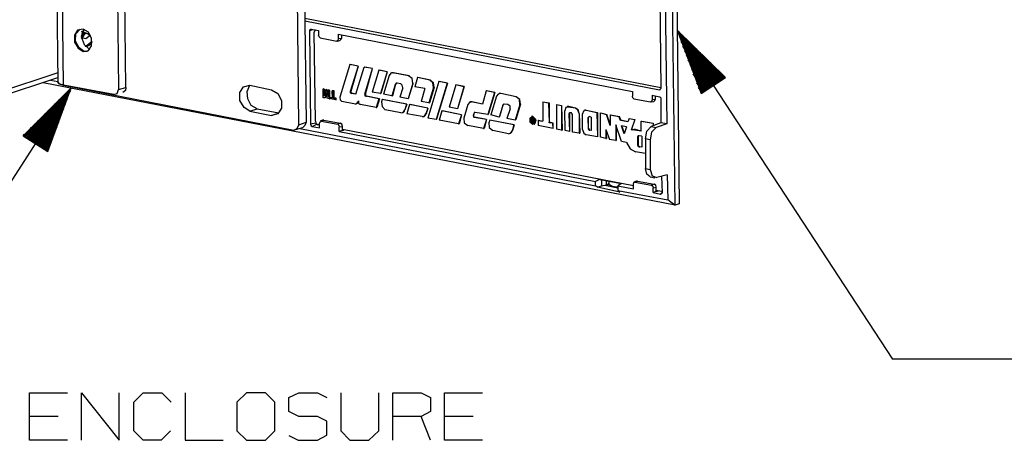
# Model space of a CAD drawing. Extents: x 0 to 11, y 0 to 8.5.
# Drawn here: x 6.9 to 8.8, y 3.8 to 4.6 of the extents above; entities that cross this region are included whole.
import ezdxf

# ---------------------------------------------------------------- set-up
doc = ezdxf.new("R2010")
doc.units = 0
doc.layers.add('1', color=7, linetype='CONTINUOUS')

msp = doc.modelspace()

# ---------------------------------------------------------------- linework, layer by layer
at = {"layer": '1'}
for p, q in [((7, 5.1673), (7.0069, 4.5)), ((7, 5.1673), (7.0069, 4.5)), ((7.0177, 4.4941), (7.0098, 5.1614)), ((7.0177, 4.4941), (7.0098, 5.1614)), ((7.1152, 5.1299), (7.122, 4.4862)), ((7.1358, 4.4902), (7.1289, 5.1339)), ((7.4695, 5.0679), (7.4764, 4.4242)), ((7.4626, 4.4193), (7.4557, 5.063)), ((8.1742, 4.2667), (8.1663, 4.9232)), ((8.1526, 4.9065), (8.1585, 4.4213)), ((8.1742, 4.9134), (8.1821, 4.2697)), ((8.1427, 4.8839), (8.1476, 4.4882)), ((7.4744, 4.6211), (8.1476, 4.4902)), ((7.0413, 4.5915), (7.0492, 4.6004)), ((7.0551, 4.6004), (7.0443, 4.5984)), ((7.0551, 4.6004), (7.0443, 4.5984)), ((7.0561, 4.5994), (7.0512, 4.5866)), ((7.065, 4.5945), (7.0551, 4.6004)), ((7.065, 4.5945), (7.0551, 4.6004)), ((7.4744, 4.6161), (8.1447, 4.4852)), ((7.4833, 4.5974), (7.4902, 4.5994)), ((7.4843, 4.5994), (7.4833, 4.5974)), ((7.4862, 4.6004), (7.4843, 4.5994)), ((7.4862, 4.6004), (7.5, 4.5974)), ((7.4931, 4.5994), (7.4931, 4.5974)), ((7.0443, 4.5984), (7.0384, 4.5886)), ((7.0443, 4.5984), (7.0384, 4.5886)), ((7.0384, 4.5886), (7.0384, 4.5758)), ((7.0384, 4.5886), (7.0384, 4.5758)), ((7.0404, 4.5778), (7.0413, 4.5915)), ((7.0512, 4.5866), (7.0571, 4.5709)), ((7.0512, 4.5856), (7.0541, 4.5846)), ((7.064, 4.5915), (7.0522, 4.5955)), ((7.0561, 4.5935), (7.0522, 4.5955)), ((7.0522, 4.5955), (7.064, 4.5915)), ((7.0522, 4.5925), (7.0581, 4.5906)), ((7.0561, 4.5886), (7.0522, 4.5896)), ((7.0522, 4.5896), (7.0561, 4.5886)), ((7.0522, 4.5817), (7.0561, 4.5886)), ((7.0561, 4.5886), (7.0522, 4.5817)), ((7.06, 4.5817), (7.0522, 4.5837)), ((7.0531, 4.5945), (7.06, 4.5925)), ((7.06, 4.5925), (7.0531, 4.5945)), ((7.0541, 4.5974), (7.0561, 4.5965)), ((7.06, 4.5925), (7.0561, 4.5886)), ((7.0561, 4.5886), (7.06, 4.5925)), ((7.06, 4.5925), (7.064, 4.5915)), ((7.064, 4.5915), (7.06, 4.5925)), ((7.0689, 4.5886), (7.06, 4.5817)), ((7.0689, 4.5866), (7.064, 4.5915)), ((7.064, 4.5915), (7.0689, 4.5866)), ((7.0709, 4.5827), (7.065, 4.5945)), ((7.0709, 4.5827), (7.065, 4.5945)), ((7.0689, 4.5866), (7.0689, 4.5876)), ((7.0709, 4.5689), (7.0709, 4.5827)), ((7.0709, 4.5689), (7.0709, 4.5827)), ((7.4833, 4.5974), (7.4852, 4.4203)), ((7.4931, 4.5974), (7.4921, 4.5945)), ((7.4941, 4.4262), (7.4921, 4.5945)), ((7.4941, 4.5984), (7.4931, 4.5974)), ((7.5, 4.5974), (7.5, 4.5886)), ((7.501, 4.5856), (7.5, 4.5886)), ((7.503, 4.5837), (7.501, 4.5856)), ((7.503, 4.5837), (7.5344, 4.5778)), ((7.5374, 4.5817), (7.5364, 4.5787)), ((7.5374, 4.5906), (7.5374, 4.5817)), ((7.5374, 4.5906), (8.0935, 4.4823)), ((7.5433, 4.5827), (7.5374, 4.5817)), ((7.5404, 4.5787), (7.5423, 4.5807)), ((7.5423, 4.5807), (7.5433, 4.5827)), ((7.5433, 4.5896), (7.5433, 4.5827)), ((8.1781, 4.5984), (8.5856, 3.9764)), ((8.1781, 4.5984), (8.2234, 4.4783)), ((8.2697, 4.5089), (8.1781, 4.5984)), ((8.2461, 4.4931), (8.1801, 4.5935)), ((8.247, 4.4941), (8.1811, 4.5955)), ((8.2441, 4.4921), (8.1831, 4.5856)), ((8.249, 4.4951), (8.188, 4.5886)), ((8.251, 4.4961), (8.1949, 4.5817)), ((7.0384, 4.5758), (7.0453, 4.564)), ((7.0384, 4.5758), (7.0453, 4.564)), ((7.0472, 4.565), (7.0404, 4.5778)), ((7.0453, 4.564), (7.0551, 4.5581)), ((7.0453, 4.564), (7.0551, 4.5581)), ((7.0571, 4.5581), (7.0472, 4.565)), ((7.0571, 4.5709), (7.0679, 4.562)), ((7.0591, 4.5679), (7.0659, 4.5709)), ((7.0591, 4.5679), (7.06, 4.5679)), ((7.06, 4.5679), (7.0719, 4.5778)), ((7.0669, 4.5699), (7.061, 4.5669)), ((7.065, 4.56), (7.0709, 4.5689)), ((7.065, 4.56), (7.0709, 4.5689)), ((7.0659, 4.5709), (7.0719, 4.5768)), ((7.0719, 4.5748), (7.0669, 4.5699)), ((7.5364, 4.5787), (7.5344, 4.5778)), ((7.5354, 4.5778), (7.5404, 4.5787)), ((8.2421, 4.4911), (8.186, 4.5768)), ((8.2411, 4.4902), (8.189, 4.5679)), ((8.252, 4.497), (8.2008, 4.5758)), ((8.2539, 4.499), (8.2077, 4.5689)), ((8.2559, 4.5), (8.2146, 4.563)), ((7.0551, 4.5581), (7.065, 4.56)), ((7.0551, 4.5581), (7.065, 4.56)), ((7.06, 4.5581), (7.0571, 4.5581)), ((7.063, 4.5581), (7.06, 4.5581)), ((8.2392, 4.4892), (8.1929, 4.5591)), ((8.2372, 4.4872), (8.1959, 4.5512)), ((8.2579, 4.501), (8.2215, 4.5561)), ((8.2589, 4.502), (8.2274, 4.5502)), ((8.2608, 4.503), (8.2343, 4.5433)), ((7.5591, 4.5335), (7.5404, 4.4715)), ((7.5591, 4.5335), (7.56, 4.5335)), ((7.5748, 4.5305), (7.5591, 4.5335)), ((7.5748, 4.5305), (7.56, 4.5335)), ((7.5748, 4.5305), (7.56, 4.4823)), ((7.5748, 4.5305), (7.561, 4.4823)), ((7.5709, 4.4774), (7.5866, 4.5285)), ((7.5866, 4.5285), (7.5876, 4.5285)), ((7.6024, 4.5256), (7.5866, 4.5285)), ((7.6024, 4.5256), (7.5876, 4.5285)), ((7.5876, 4.4774), (7.6024, 4.5256)), ((7.5886, 4.4774), (7.6024, 4.5256)), ((8.2352, 4.4862), (8.1988, 4.5423)), ((8.2343, 4.4852), (8.2028, 4.5335)), ((8.2323, 4.4843), (8.2057, 4.5246)), ((8.2628, 4.5039), (8.2411, 4.5374)), ((8.2638, 4.5049), (8.247, 4.5305)), ((6.3829, 4.3022), (7.0069, 4.5089)), ((7.0069, 4.5177), (6.3898, 4.314)), ((7.6142, 4.5226), (7.6014, 4.4813)), ((7.6142, 4.5226), (7.6152, 4.5226)), ((7.6299, 4.5197), (7.6142, 4.5226)), ((7.6299, 4.5197), (7.6152, 4.5226)), ((7.6299, 4.5197), (7.6171, 4.4783)), ((7.6299, 4.5197), (7.6181, 4.4783)), ((7.6339, 4.5128), (7.623, 4.4774)), ((7.6368, 4.5167), (7.6339, 4.5128)), ((7.6407, 4.5177), (7.6368, 4.5167)), ((7.6388, 4.5177), (7.6378, 4.5177)), ((7.6398, 4.5177), (7.6388, 4.5177)), ((7.6417, 4.5177), (7.6398, 4.5177)), ((7.6407, 4.5177), (7.6417, 4.5177)), ((7.6703, 4.5118), (7.6407, 4.5177)), ((7.6713, 4.5118), (7.6417, 4.5177)), ((7.6703, 4.5118), (7.6713, 4.5118)), ((7.6772, 4.5069), (7.6703, 4.5118)), ((7.6772, 4.5069), (7.6713, 4.5118)), ((7.6781, 4.497), (7.6772, 4.5069)), ((7.6781, 4.498), (7.6772, 4.5069)), ((7.687, 4.5089), (7.6821, 4.4911)), ((7.687, 4.5089), (7.688, 4.5089)), ((7.7106, 4.5039), (7.687, 4.5089)), ((7.7116, 4.5039), (7.688, 4.5089)), ((8.2303, 4.4833), (8.2087, 4.5157)), ((8.2293, 4.4823), (8.2126, 4.5079)), ((8.2234, 4.4783), (8.2697, 4.5089)), ((8.2657, 4.5059), (8.2539, 4.5236)), ((8.2677, 4.5069), (8.2608, 4.5177)), ((8.2687, 4.5089), (8.2677, 4.5108)), ((8.2687, 4.5089), (8.2677, 4.5108)), ((7.0325, 4.4892), (6.6319, 3.8681)), ((7.0325, 4.4892), (6.9419, 4.3986)), ((8.1742, 4.2677), (6.9793, 4.499)), ((6.9882, 4.3691), (7.0325, 4.4892)), ((6.9931, 4.5039), (7.0069, 4.501)), ((7.0098, 4.497), (7.0069, 4.5)), ((7.0069, 4.5), (7.0098, 4.497)), ((7.0177, 4.4941), (7.0098, 4.497)), ((7.0098, 4.497), (7.0177, 4.4941)), ((7.0177, 4.4941), (7.4537, 4.4094)), ((7.1132, 4.4764), (7.0177, 4.4941)), ((7.122, 4.4862), (7.1358, 4.4902)), ((7.1358, 4.4902), (7.1348, 4.4843)), ((7.3514, 4.4803), (7.3583, 4.4911)), ((7.3583, 4.4911), (7.3701, 4.4941)), ((7.3652, 4.4823), (7.3701, 4.4941)), ((7.3701, 4.4941), (7.4114, 4.4852)), ((7.5118, 4.4862), (7.5089, 4.4872)), ((7.5089, 4.4862), (7.5089, 4.4872)), ((7.6447, 4.4951), (7.6388, 4.4744)), ((7.6457, 4.4961), (7.6398, 4.4744)), ((7.6467, 4.498), (7.6447, 4.4951)), ((7.6447, 4.4951), (7.6457, 4.4961)), ((7.6467, 4.497), (7.6457, 4.4961)), ((7.6486, 4.498), (7.6467, 4.498)), ((7.6476, 4.498), (7.6467, 4.497)), ((7.6555, 4.497), (7.6486, 4.498)), ((7.6594, 4.4892), (7.6535, 4.4715)), ((7.6585, 4.4941), (7.6555, 4.497)), ((7.6594, 4.4892), (7.6585, 4.4941)), ((7.6781, 4.498), (7.6693, 4.4685)), ((7.6781, 4.497), (7.6693, 4.4685)), ((7.6781, 4.497), (7.6781, 4.498)), ((7.7008, 4.4882), (7.6821, 4.4911)), ((7.7008, 4.4882), (7.6939, 4.4636)), ((7.7274, 4.501), (7.7067, 4.4321)), ((7.7175, 4.4902), (7.7087, 4.4606)), ((7.7185, 4.4902), (7.7096, 4.4606)), ((7.7106, 4.5039), (7.7116, 4.5039)), ((7.7165, 4.499), (7.7106, 4.5039)), ((7.7175, 4.499), (7.7116, 4.5039)), ((7.7175, 4.4902), (7.7165, 4.499)), ((7.7185, 4.4902), (7.7175, 4.499)), ((7.7175, 4.4902), (7.7185, 4.4902)), ((7.7431, 4.498), (7.7224, 4.4291)), ((7.7441, 4.498), (7.7234, 4.4301)), ((7.7274, 4.501), (7.7283, 4.501)), ((7.7431, 4.498), (7.7274, 4.501)), ((7.7441, 4.498), (7.7283, 4.501)), ((7.7431, 4.498), (7.7441, 4.498)), ((7.7598, 4.4951), (7.747, 4.4528)), ((7.7756, 4.4921), (7.7598, 4.4951)), ((7.7746, 4.4911), (7.7598, 4.4951)), ((7.7756, 4.4921), (7.7628, 4.4498)), ((7.7746, 4.4911), (7.7628, 4.4498)), ((7.7746, 4.4911), (7.7756, 4.4921)), ((8.1476, 4.4882), (8.1447, 4.4852)), ((8.2274, 4.4813), (8.2156, 4.499)), ((8.2254, 4.4803), (8.2185, 4.4902)), ((6.9606, 4.3868), (7.0167, 4.4724)), ((6.9626, 4.3858), (7.0226, 4.4793)), ((6.9646, 4.3848), (7.0295, 4.4852)), ((6.9656, 4.3829), (7.0315, 4.4843)), ((6.9675, 4.3819), (7.0276, 4.4754)), ((7.1132, 4.4764), (7.1191, 4.4783)), ((7.1191, 4.4783), (7.122, 4.4862)), ((7.1348, 4.4843), (7.1299, 4.4803)), ((7.3514, 4.4656), (7.3514, 4.4803)), ((7.3661, 4.4685), (7.3652, 4.4823)), ((7.373, 4.4557), (7.3661, 4.4685)), ((7.4114, 4.4852), (7.4232, 4.4783)), ((7.4232, 4.4783), (7.4301, 4.4656)), ((7.5089, 4.4705), (7.5089, 4.4862)), ((7.5108, 4.4862), (7.5089, 4.4862)), ((7.5128, 4.4705), (7.5089, 4.4705)), ((7.5108, 4.4862), (7.5118, 4.4862)), ((7.5108, 4.4734), (7.5108, 4.4862)), ((7.5138, 4.4852), (7.5108, 4.4734)), ((7.5118, 4.4764), (7.5118, 4.4862)), ((7.5148, 4.4803), (7.5128, 4.4705)), ((7.5148, 4.4793), (7.5128, 4.4705)), ((7.5138, 4.4852), (7.5148, 4.4862)), ((7.5157, 4.4852), (7.5138, 4.4852)), ((7.5167, 4.4852), (7.5148, 4.4862)), ((7.5167, 4.4695), (7.5148, 4.4803)), ((7.5157, 4.4852), (7.5167, 4.4852)), ((7.5187, 4.4715), (7.5157, 4.4852)), ((7.5187, 4.4754), (7.5167, 4.4852)), ((7.5207, 4.4685), (7.5167, 4.4695)), ((7.5217, 4.4843), (7.5187, 4.4852)), ((7.5187, 4.4843), (7.5187, 4.4852)), ((7.5187, 4.4715), (7.5187, 4.4843)), ((7.5207, 4.4843), (7.5187, 4.4843)), ((7.5207, 4.4843), (7.5217, 4.4843)), ((7.5207, 4.4685), (7.5207, 4.4843)), ((7.5207, 4.4685), (7.5217, 4.4685)), ((7.5217, 4.4685), (7.5217, 4.4843)), ((7.5226, 4.4685), (7.5226, 4.4705)), ((7.5226, 4.4705), (7.5236, 4.4705)), ((7.5266, 4.4705), (7.5226, 4.4705)), ((7.5325, 4.4665), (7.5226, 4.4685)), ((7.5266, 4.4705), (7.5236, 4.4705)), ((7.5266, 4.4705), (7.5256, 4.4833)), ((7.5256, 4.4833), (7.5266, 4.4833)), ((7.5285, 4.4823), (7.5256, 4.4833)), ((7.5295, 4.4833), (7.5266, 4.4833)), ((7.5285, 4.4823), (7.5295, 4.4833)), ((7.5285, 4.4695), (7.5285, 4.4823)), ((7.5285, 4.4695), (7.5295, 4.4695)), ((7.5325, 4.4685), (7.5285, 4.4695)), ((7.5295, 4.4695), (7.5295, 4.4833)), ((7.5335, 4.4695), (7.5295, 4.4695)), ((7.5325, 4.4685), (7.5335, 4.4695)), ((7.5325, 4.4665), (7.5325, 4.4685)), ((7.5335, 4.4665), (7.5335, 4.4695)), ((7.5404, 4.4715), (7.5413, 4.4665)), ((7.56, 4.4823), (7.561, 4.4823)), ((7.56, 4.4823), (7.56, 4.4803)), ((7.56, 4.4803), (7.562, 4.4783)), ((7.561, 4.4823), (7.561, 4.4803)), ((7.561, 4.4803), (7.563, 4.4793)), ((7.562, 4.4783), (7.563, 4.4793)), ((7.5709, 4.4774), (7.562, 4.4783)), ((7.5709, 4.4774), (7.563, 4.4793)), ((7.5876, 4.4774), (7.5886, 4.4774)), ((7.5876, 4.4774), (7.5876, 4.4744)), ((7.5876, 4.4744), (7.5896, 4.4734)), ((7.5886, 4.4774), (7.5886, 4.4744)), ((7.5886, 4.4744), (7.5906, 4.4734)), ((7.5896, 4.4734), (7.5906, 4.4734)), ((7.6142, 4.4685), (7.5896, 4.4734)), ((7.6152, 4.4685), (7.5906, 4.4734)), ((7.6171, 4.4783), (7.6014, 4.4813)), ((7.6142, 4.4685), (7.6093, 4.4518)), ((7.6152, 4.4685), (7.6102, 4.4518)), ((7.6142, 4.4685), (7.6152, 4.4685)), ((7.6171, 4.4783), (7.6181, 4.4783)), ((7.6388, 4.4744), (7.623, 4.4774)), ((7.6388, 4.4744), (7.6398, 4.4744)), ((7.6693, 4.4685), (7.6535, 4.4715)), ((7.8169, 4.4833), (7.81, 4.4587)), ((7.8169, 4.4833), (7.8179, 4.4833)), ((7.8327, 4.4803), (7.8169, 4.4833)), ((7.8337, 4.4803), (7.8179, 4.4833)), ((7.8327, 4.4803), (7.8199, 4.439)), ((7.8337, 4.4803), (7.8209, 4.439)), ((7.8366, 4.4734), (7.8258, 4.438)), ((7.8327, 4.4803), (7.8337, 4.4803)), ((7.8396, 4.4774), (7.8366, 4.4734)), ((7.8445, 4.4783), (7.8396, 4.4774)), ((7.8435, 4.4783), (7.8415, 4.4783)), ((7.8445, 4.4783), (7.8435, 4.4783)), ((7.874, 4.4724), (7.8445, 4.4783)), ((7.874, 4.4724), (7.8445, 4.4783)), ((7.8799, 4.4675), (7.874, 4.4724)), ((7.8809, 4.4675), (7.874, 4.4724)), ((8.0935, 4.4823), (8.0935, 4.4734)), ((8.0945, 4.4705), (8.0935, 4.4734)), ((8.0965, 4.4685), (8.0945, 4.4705)), ((8.0965, 4.4685), (8.128, 4.4626)), ((8.1309, 4.4754), (8.1309, 4.4665)), ((8.1309, 4.4754), (8.1447, 4.4724)), ((8.1368, 4.4744), (8.1368, 4.4675)), ((8.1447, 4.4852), (8.1467, 4.4862)), ((8.1447, 4.4724), (8.1467, 4.4715)), ((8.1467, 4.4715), (8.1476, 4.4685)), ((8.1476, 4.4685), (8.1476, 4.4232)), ((8.2244, 4.4793), (8.2224, 4.4813)), ((8.2244, 4.4793), (8.2224, 4.4813)), ((6.9557, 4.3898), (6.997, 4.4528)), ((6.9577, 4.3888), (7.003, 4.4596)), ((6.9587, 4.3878), (7.0098, 4.4665)), ((6.9695, 4.3809), (7.0246, 4.4675)), ((6.9705, 4.3799), (7.0217, 4.4587)), ((6.9724, 4.3789), (7.0187, 4.4498)), ((7.3593, 4.4518), (7.3514, 4.4656)), ((7.3701, 4.4449), (7.3593, 4.4518)), ((7.3701, 4.4449), (7.3839, 4.4498)), ((7.3839, 4.4498), (7.373, 4.4557)), ((7.3839, 4.4498), (7.4252, 4.4419)), ((7.4301, 4.4508), (7.4232, 4.44)), ((7.4301, 4.4656), (7.4301, 4.4508)), ((7.5325, 4.4665), (7.5335, 4.4665)), ((7.5413, 4.4665), (7.5443, 4.4636)), ((7.5699, 4.4587), (7.5443, 4.4636)), ((7.5699, 4.4587), (7.5728, 4.4596)), ((7.5719, 4.4596), (7.5728, 4.4596)), ((7.5728, 4.4596), (7.5748, 4.4626)), ((7.5728, 4.4596), (7.5748, 4.4606)), ((7.5748, 4.4626), (7.5758, 4.4646)), ((7.5748, 4.4626), (7.5758, 4.4626)), ((7.5748, 4.4606), (7.5758, 4.4626)), ((7.5758, 4.4646), (7.5758, 4.4596)), ((7.5758, 4.4596), (7.5797, 4.4577)), ((7.6093, 4.4518), (7.5797, 4.4577)), ((7.6093, 4.4518), (7.6102, 4.4518)), ((7.6201, 4.4675), (7.6191, 4.4626)), ((7.6191, 4.4626), (7.6201, 4.4537)), ((7.6201, 4.4675), (7.6211, 4.4675)), ((7.6663, 4.4587), (7.6201, 4.4675)), ((7.6201, 4.4537), (7.626, 4.4478)), ((7.6673, 4.4587), (7.6211, 4.4675)), ((7.6673, 4.4587), (7.6634, 4.4478)), ((7.6663, 4.4587), (7.6634, 4.4478)), ((7.6663, 4.4587), (7.6673, 4.4587)), ((7.6722, 4.4577), (7.6673, 4.44)), ((7.6722, 4.4577), (7.6732, 4.4577)), ((7.7067, 4.4508), (7.6722, 4.4577)), ((7.7067, 4.4508), (7.6732, 4.4577)), ((7.7087, 4.4606), (7.6939, 4.4636)), ((7.7067, 4.4508), (7.7028, 4.44)), ((7.7067, 4.4508), (7.7037, 4.44)), ((7.7087, 4.4606), (7.7096, 4.4606)), ((7.7628, 4.4498), (7.747, 4.4528)), ((7.7825, 4.4577), (7.7746, 4.4321)), ((7.7854, 4.4616), (7.7825, 4.4577)), ((7.7894, 4.4626), (7.7854, 4.4616)), ((7.7874, 4.4626), (7.7864, 4.4626)), ((7.7884, 4.4626), (7.7874, 4.4626)), ((7.7904, 4.4626), (7.7884, 4.4626)), ((7.7894, 4.4626), (7.7904, 4.4626)), ((7.81, 4.4587), (7.7894, 4.4626)), ((7.81, 4.4587), (7.7904, 4.4626)), ((7.8484, 4.4557), (7.8415, 4.4341)), ((7.8484, 4.4567), (7.8425, 4.435)), ((7.8494, 4.4577), (7.8484, 4.4557)), ((7.8494, 4.4577), (7.8484, 4.4567)), ((7.8484, 4.4557), (7.8484, 4.4567)), ((7.8524, 4.4587), (7.8494, 4.4577)), ((7.8504, 4.4587), (7.8494, 4.4577)), ((7.8583, 4.4577), (7.8524, 4.4587)), ((7.8622, 4.4498), (7.8563, 4.4311)), ((7.8622, 4.4547), (7.8583, 4.4577)), ((7.8622, 4.4498), (7.8622, 4.4547)), ((7.8809, 4.4577), (7.872, 4.4281)), ((7.8819, 4.4587), (7.873, 4.4291)), ((7.8809, 4.4577), (7.8799, 4.4675)), ((7.8819, 4.4587), (7.8809, 4.4675)), ((7.8809, 4.4577), (7.8819, 4.4587)), ((7.9242, 4.4626), (7.936, 4.4606)), ((7.9242, 4.4626), (7.9242, 4.4262)), ((7.9242, 4.4626), (7.935, 4.4606)), ((7.935, 4.4606), (7.936, 4.4606)), ((7.935, 4.4606), (7.936, 4.4232)), ((7.936, 4.4606), (7.936, 4.4242)), ((7.9498, 4.4577), (7.9596, 4.4557)), ((7.9498, 4.4577), (7.9498, 4.4114)), ((7.9498, 4.4577), (7.9596, 4.4557)), ((7.9596, 4.4557), (7.9606, 4.4094)), ((7.9596, 4.4557), (7.9596, 4.4094)), ((7.9675, 4.4518), (7.9656, 4.4459)), ((7.9724, 4.4528), (7.9675, 4.4518)), ((7.9705, 4.4537), (7.9705, 4.4528)), ((7.9715, 4.4537), (7.9705, 4.4537)), ((7.9734, 4.4537), (7.9715, 4.4537)), ((7.9724, 4.4528), (7.9734, 4.4537)), ((7.9862, 4.4508), (7.9724, 4.4528)), ((7.9862, 4.4508), (7.9734, 4.4537)), ((7.9902, 4.4469), (7.9862, 4.4508)), ((7.9911, 4.4478), (7.9862, 4.4508)), ((8.1299, 4.4636), (8.128, 4.4626)), ((8.1289, 4.4626), (8.1339, 4.4636)), ((8.1309, 4.4665), (8.1299, 4.4636)), ((8.1368, 4.4675), (8.1309, 4.4665)), ((8.1339, 4.4636), (8.1358, 4.4656)), ((8.1358, 4.4656), (8.1368, 4.4675)), ((6.9508, 4.3927), (6.9774, 4.4341)), ((6.9528, 4.3917), (6.9833, 4.44)), ((6.9537, 4.3907), (6.9902, 4.4469)), ((6.9744, 4.378), (7.0148, 4.4409)), ((6.9764, 4.377), (7.0118, 4.4321)), ((7.3701, 4.4449), (7.4114, 4.437)), ((7.4114, 4.437), (7.4252, 4.4419)), ((7.4232, 4.44), (7.4114, 4.437)), ((7.6555, 4.4419), (7.626, 4.4478)), ((7.6555, 4.4419), (7.6604, 4.4429)), ((7.6585, 4.4429), (7.6594, 4.4429)), ((7.6594, 4.4429), (7.6624, 4.4449)), ((7.6604, 4.4429), (7.6634, 4.4478)), ((7.6624, 4.4449), (7.6634, 4.4478)), ((7.6959, 4.435), (7.6673, 4.44)), ((7.6959, 4.435), (7.6998, 4.435)), ((7.6988, 4.435), (7.6998, 4.435)), ((7.6998, 4.435), (7.7028, 4.44)), ((7.6998, 4.435), (7.7018, 4.437)), ((7.7018, 4.437), (7.7037, 4.44)), ((7.7028, 4.44), (7.7037, 4.44)), ((7.7224, 4.4291), (7.7067, 4.4321)), ((7.7333, 4.4459), (7.7283, 4.4281)), ((7.7333, 4.4459), (7.7343, 4.4459)), ((7.7707, 4.438), (7.7333, 4.4459)), ((7.7707, 4.438), (7.7343, 4.4459)), ((7.7707, 4.438), (7.7648, 4.4213)), ((7.7707, 4.438), (7.7657, 4.4213)), ((7.7746, 4.4321), (7.7756, 4.4232)), ((7.7943, 4.4419), (7.7923, 4.437)), ((7.7923, 4.437), (7.7933, 4.437)), ((7.7923, 4.437), (7.7933, 4.435)), ((7.7943, 4.4419), (7.7933, 4.437)), ((7.7933, 4.437), (7.7933, 4.435)), ((7.7933, 4.435), (7.7943, 4.4331)), ((7.7933, 4.435), (7.7953, 4.4341)), ((7.7953, 4.4429), (7.7943, 4.4419)), ((7.7953, 4.4429), (7.7943, 4.4419)), ((7.7943, 4.4331), (7.7953, 4.4341)), ((7.8179, 4.4291), (7.7943, 4.4331)), ((7.7953, 4.4439), (7.7953, 4.4429)), ((7.7963, 4.4429), (7.7953, 4.4429)), ((7.8179, 4.4291), (7.7953, 4.4341)), ((7.8199, 4.439), (7.7963, 4.4429)), ((7.8199, 4.439), (7.8209, 4.439)), ((7.8415, 4.4341), (7.8258, 4.438)), ((7.8415, 4.4341), (7.8425, 4.435)), ((7.872, 4.4281), (7.8563, 4.4311)), ((7.9055, 4.435), (7.8996, 4.4321)), ((7.8996, 4.4321), (7.8996, 4.4252)), ((7.9006, 4.4272), (7.9035, 4.4341)), ((7.9055, 4.4341), (7.9006, 4.4311)), ((7.9006, 4.4311), (7.9026, 4.4232)), ((7.9035, 4.435), (7.9026, 4.435)), ((7.9035, 4.4321), (7.9026, 4.4321)), ((7.9035, 4.4291), (7.9026, 4.4321)), ((7.9045, 4.4321), (7.9026, 4.4321)), ((7.9045, 4.436), (7.9035, 4.435)), ((7.9055, 4.4291), (7.9035, 4.4321)), ((7.9035, 4.4321), (7.9045, 4.4321)), ((7.9055, 4.435), (7.9045, 4.436)), ((7.9055, 4.4291), (7.9045, 4.4321)), ((7.9104, 4.4301), (7.9055, 4.435)), ((7.9114, 4.4281), (7.9055, 4.435)), ((7.9104, 4.4291), (7.9055, 4.4341)), ((7.9075, 4.4311), (7.9065, 4.4311)), ((7.9065, 4.4311), (7.9065, 4.4281)), ((7.9065, 4.4311), (7.9075, 4.4311)), ((7.9075, 4.4311), (7.9075, 4.4232)), ((7.9075, 4.4311), (7.9085, 4.4311)), ((7.9085, 4.4311), (7.9075, 4.4311)), ((7.9085, 4.4311), (7.9085, 4.4232)), ((7.9665, 4.4085), (7.9656, 4.4459)), ((7.9744, 4.4419), (7.9734, 4.44)), ((7.9734, 4.44), (7.9744, 4.44)), ((7.9734, 4.44), (7.9744, 4.4065)), ((7.9754, 4.4419), (7.9744, 4.4419)), ((7.9754, 4.4419), (7.9744, 4.4409)), ((7.9744, 4.4409), (7.9744, 4.44)), ((7.9744, 4.44), (7.9744, 4.4065)), ((7.9783, 4.4419), (7.9754, 4.4419)), ((7.9793, 4.4409), (7.9783, 4.4419)), ((7.9803, 4.439), (7.9793, 4.4409)), ((7.9803, 4.4055), (7.9803, 4.439)), ((7.9931, 4.4409), (7.9902, 4.4469)), ((7.9931, 4.4409), (7.9911, 4.4478)), ((7.9931, 4.4409), (7.9941, 4.4035)), ((7.9931, 4.4409), (7.9931, 4.4035)), ((8.001, 4.4449), (7.999, 4.44)), ((7.999, 4.4104), (7.999, 4.44)), ((8.0059, 4.4469), (8.001, 4.4449)), ((8.0039, 4.4469), (8.003, 4.4469)), ((8.0049, 4.4469), (8.0039, 4.4469)), ((8.0059, 4.4469), (8.0049, 4.4469)), ((8.0059, 4.4469), (8.0276, 4.4429)), ((8.0059, 4.4469), (8.0266, 4.4429)), ((8.0108, 4.4341), (8.0098, 4.4331)), ((8.0108, 4.4114), (8.0098, 4.4331)), ((8.0098, 4.4331), (8.0108, 4.4331)), ((8.0118, 4.435), (8.0108, 4.4341)), ((8.0118, 4.435), (8.0108, 4.4341)), ((8.0108, 4.4341), (8.0108, 4.4331)), ((8.0108, 4.4124), (8.0108, 4.4331)), ((8.0157, 4.4341), (8.0118, 4.435)), ((8.0157, 4.4341), (8.0157, 4.4085)), ((8.0266, 4.4429), (8.0276, 4.4429)), ((8.0266, 4.4429), (8.0276, 4.3967)), ((8.0276, 4.4429), (8.0276, 4.3967)), ((8.0335, 4.4419), (8.0453, 4.439)), ((8.0335, 4.4419), (8.0443, 4.439)), ((8.0335, 4.3957), (8.0335, 4.4419)), ((8.0512, 4.4183), (8.0443, 4.439)), ((8.0443, 4.439), (8.0453, 4.439)), ((8.0512, 4.4203), (8.0453, 4.439)), ((8.0512, 4.438), (8.0679, 4.435)), ((8.0512, 4.438), (8.0512, 4.4183)), ((8.0512, 4.438), (8.0522, 4.438)), ((8.0522, 4.438), (8.0689, 4.435)), ((8.0709, 4.4272), (8.0679, 4.435)), ((8.0679, 4.435), (8.0689, 4.435)), ((8.0719, 4.4281), (8.0689, 4.435)), ((8.0876, 4.4311), (8.0846, 4.4252)), ((8.0876, 4.4311), (8.0984, 4.4291)), ((8.0876, 4.4311), (8.0984, 4.4291)), ((6.9459, 4.3967), (6.9567, 4.4144)), ((6.9469, 4.3957), (6.9636, 4.4203)), ((6.9488, 4.3937), (6.9705, 4.4272)), ((6.9774, 4.376), (7.0089, 4.4242)), ((6.9793, 4.375), (7.0059, 4.4154)), ((7.4537, 4.4094), (7.4596, 4.4124)), ((7.4567, 4.4104), (7.4705, 4.4144)), ((7.4596, 4.4124), (7.4626, 4.4193)), ((7.4626, 4.4193), (7.4764, 4.4242)), ((7.4646, 4.4124), (8.0236, 4.3041)), ((7.4744, 4.4183), (7.4705, 4.4144)), ((7.4764, 4.4242), (7.4744, 4.4183)), ((7.4951, 4.4222), (7.4852, 4.4203)), ((7.4852, 4.4203), (7.4862, 4.4173)), ((7.4862, 4.4173), (7.4882, 4.4163)), ((7.4882, 4.4163), (7.497, 4.4203)), ((7.4882, 4.4163), (7.502, 4.4134)), ((7.4941, 4.4262), (7.4951, 4.4222)), ((7.4951, 4.4222), (7.499, 4.4193)), ((7.4961, 4.4213), (7.4951, 4.4222)), ((7.497, 4.4203), (7.4961, 4.4213)), ((7.502, 4.4193), (7.499, 4.4193)), ((7.502, 4.4222), (7.503, 4.4252)), ((7.502, 4.4134), (7.502, 4.4222)), ((7.5079, 4.4281), (7.503, 4.4262)), ((7.503, 4.4252), (7.5049, 4.4262)), ((7.5049, 4.4262), (7.5098, 4.4281)), ((7.5049, 4.4262), (7.5364, 4.4203)), ((7.5089, 4.4281), (7.5079, 4.4281)), ((7.5098, 4.4281), (7.5089, 4.4281)), ((7.5098, 4.4281), (7.5413, 4.4222)), ((7.5413, 4.4222), (7.5364, 4.4203)), ((7.5364, 4.4203), (7.5384, 4.4183)), ((7.5384, 4.4183), (7.5394, 4.4154)), ((7.5394, 4.4154), (7.5453, 4.4163)), ((7.5394, 4.4065), (7.5394, 4.4154)), ((7.5443, 4.4203), (7.5413, 4.4222)), ((7.5453, 4.4163), (7.5443, 4.4203)), ((7.5453, 4.4085), (7.5453, 4.4163)), ((7.7224, 4.4291), (7.7234, 4.4301)), ((7.7648, 4.4213), (7.7283, 4.4281)), ((7.7648, 4.4213), (7.7657, 4.4213)), ((7.7756, 4.4232), (7.7825, 4.4183)), ((7.812, 4.4124), (7.7825, 4.4183)), ((7.8179, 4.4291), (7.812, 4.4124)), ((7.812, 4.4124), (7.813, 4.4124)), ((7.8179, 4.4291), (7.813, 4.4124)), ((7.8238, 4.4281), (7.8219, 4.4232)), ((7.8219, 4.4232), (7.8228, 4.4144)), ((7.8228, 4.4144), (7.8297, 4.4085)), ((7.8701, 4.4193), (7.8238, 4.4281)), ((7.8691, 4.4193), (7.8238, 4.4281)), ((7.8691, 4.4193), (7.8661, 4.4075)), ((7.8701, 4.4193), (7.8671, 4.4085)), ((7.8691, 4.4193), (7.8701, 4.4193)), ((7.872, 4.4281), (7.873, 4.4291)), ((7.8996, 4.4252), (7.9055, 4.4203)), ((7.9055, 4.4213), (7.9006, 4.4272)), ((7.9045, 4.4281), (7.9026, 4.4262)), ((7.9026, 4.4262), (7.9045, 4.4242)), ((7.9026, 4.4232), (7.9085, 4.4222)), ((7.9035, 4.4291), (7.9045, 4.4281)), ((7.9045, 4.4281), (7.9035, 4.4281)), ((7.9065, 4.4272), (7.9045, 4.4272)), ((7.9045, 4.4272), (7.9045, 4.4262)), ((7.9045, 4.4272), (7.9045, 4.4262)), ((7.9045, 4.4262), (7.9055, 4.4252)), ((7.9045, 4.4262), (7.9055, 4.4252)), ((7.9075, 4.4232), (7.9045, 4.4242)), ((7.9055, 4.4291), (7.9065, 4.4281)), ((7.9055, 4.4291), (7.9055, 4.4281)), ((7.9055, 4.4281), (7.9065, 4.4281)), ((7.9065, 4.4252), (7.9055, 4.4252)), ((7.9065, 4.4242), (7.9055, 4.4252)), ((7.9055, 4.4203), (7.9104, 4.4232)), ((7.9065, 4.4213), (7.9055, 4.4213)), ((7.9065, 4.4272), (7.9065, 4.4242)), ((7.9075, 4.4213), (7.9065, 4.4213)), ((7.9075, 4.4232), (7.9085, 4.4232)), ((7.9075, 4.4203), (7.9085, 4.4203)), ((7.9085, 4.4222), (7.9104, 4.4291)), ((7.9085, 4.4203), (7.9114, 4.4281)), ((7.9104, 4.4232), (7.9104, 4.4301)), ((7.9154, 4.4272), (7.9163, 4.4281)), ((7.9154, 4.4272), (7.9154, 4.4183)), ((7.9154, 4.4272), (7.9242, 4.4262)), ((7.9439, 4.4124), (7.9154, 4.4183)), ((7.9163, 4.4281), (7.9242, 4.4262)), ((7.9439, 4.4222), (7.936, 4.4242)), ((7.936, 4.4232), (7.936, 4.4242)), ((7.9429, 4.4222), (7.936, 4.4232)), ((7.9429, 4.4222), (7.9439, 4.4222)), ((7.9439, 4.4124), (7.9429, 4.4222)), ((7.9439, 4.4134), (7.9439, 4.4222)), ((7.9439, 4.4124), (7.9439, 4.4134)), ((8.0108, 4.4114), (8.0108, 4.4124)), ((8.0108, 4.4124), (8.0118, 4.4104)), ((8.062, 4.4193), (8.062, 4.3898)), ((8.0728, 4.3878), (8.062, 4.4193)), ((8.063, 4.4183), (8.063, 4.3898)), ((8.0709, 4.4272), (8.0719, 4.4281)), ((8.0846, 4.4252), (8.0709, 4.4272)), ((8.0846, 4.4252), (8.0719, 4.4281)), ((8.0778, 4.4026), (8.0728, 4.4173)), ((8.0827, 4.4154), (8.0728, 4.4173)), ((8.0787, 4.4035), (8.0738, 4.4173)), ((8.0827, 4.4154), (8.0778, 4.4026)), ((8.0984, 4.4291), (8.0915, 4.4094)), ((8.0984, 4.4291), (8.0915, 4.4094)), ((8.1102, 4.4075), (8.1102, 4.4262)), ((8.1102, 4.4262), (8.1329, 4.4222)), ((8.1102, 4.4262), (8.1112, 4.4262)), ((8.1112, 4.4262), (8.1329, 4.4222)), ((8.1211, 4.4075), (8.1289, 4.4163)), ((8.1476, 4.4232), (8.1289, 4.4163)), ((8.1289, 4.4163), (8.1388, 4.4144)), ((8.1388, 4.4144), (8.1299, 4.4055)), ((8.1329, 4.4222), (8.1329, 4.4173)), ((8.1329, 4.4222), (8.1329, 4.4173)), ((8.1585, 4.4213), (8.1388, 4.4144)), ((8.1585, 4.4213), (8.1476, 4.4232)), ((6.9419, 4.3986), (6.9439, 4.4016)), ((6.9419, 4.3986), (6.9439, 4.4016)), ((6.9419, 4.3986), (6.9882, 4.3691)), ((6.9439, 4.3976), (6.9508, 4.4075)), ((6.9813, 4.374), (7.002, 4.4065)), ((6.9823, 4.372), (6.999, 4.3976)), ((7.5453, 4.4085), (7.5394, 4.4065)), ((7.5394, 4.4065), (8.0236, 4.312)), ((7.5453, 4.4085), (7.5492, 4.4104)), ((7.5453, 4.4104), (7.5482, 4.4094)), ((8.0955, 4.3041), (7.5453, 4.4104)), ((7.8593, 4.4026), (7.8297, 4.4085)), ((7.8593, 4.4026), (7.8632, 4.4035)), ((7.8622, 4.4035), (7.8652, 4.4055)), ((7.8632, 4.4035), (7.8661, 4.4075)), ((7.8652, 4.4055), (7.8671, 4.4085)), ((7.8661, 4.4075), (7.8671, 4.4085)), ((7.9596, 4.4094), (7.9498, 4.4114)), ((7.9596, 4.4094), (7.9606, 4.4094)), ((7.9744, 4.4065), (7.9665, 4.4085)), ((7.9931, 4.4035), (7.9803, 4.4055)), ((7.9931, 4.4035), (7.9941, 4.4035)), ((7.999, 4.4104), (8.002, 4.4035)), ((8.002, 4.4035), (8.0059, 4.4006)), ((8.0276, 4.3967), (8.0059, 4.4006)), ((8.0108, 4.4114), (8.0108, 4.4104)), ((8.0108, 4.4104), (8.0118, 4.4094)), ((8.0118, 4.4104), (8.0128, 4.4094)), ((8.0157, 4.4085), (8.0118, 4.4094)), ((8.0118, 4.4094), (8.0128, 4.4094)), ((8.0157, 4.4085), (8.0128, 4.4094)), ((8.0433, 4.3937), (8.0335, 4.3957)), ((8.0433, 4.4104), (8.0433, 4.3937)), ((8.0433, 4.4104), (8.0502, 4.3917)), ((8.0433, 4.4085), (8.0443, 4.3937)), ((8.0433, 4.3937), (8.0443, 4.3937)), ((8.0945, 4.4104), (8.0915, 4.4094)), ((8.0965, 4.4104), (8.0925, 4.4094)), ((8.0984, 4.4094), (8.0945, 4.4104)), ((8.0994, 4.4104), (8.0965, 4.4104)), ((8.0984, 4.4094), (8.0994, 4.4104)), ((8.1102, 4.4075), (8.0984, 4.4094)), ((8.1102, 4.4075), (8.0994, 4.4104)), ((8.1043, 4.3986), (8.1033, 4.3967)), ((8.1033, 4.3967), (8.1033, 4.3809)), ((8.1033, 4.3967), (8.1043, 4.3967)), ((8.1053, 4.3986), (8.1043, 4.3976)), ((8.1063, 4.3986), (8.1043, 4.3986)), ((8.1043, 4.3976), (8.1043, 4.3967)), ((8.1043, 4.3967), (8.1043, 4.3809)), ((8.1112, 4.3976), (8.1063, 4.3986)), ((8.1112, 4.3976), (8.1112, 4.377)), ((8.1181, 4.3927), (8.1211, 4.4075)), ((8.1299, 4.4055), (8.127, 4.3907)), ((6.9843, 4.3711), (6.9961, 4.3888)), ((6.9862, 4.3701), (6.9921, 4.3809)), ((8.062, 4.3898), (8.0502, 4.3917)), ((8.062, 4.3898), (8.063, 4.3898)), ((8.0827, 4.3858), (8.0728, 4.3878)), ((8.0827, 4.3858), (8.0896, 4.374)), ((8.1033, 4.3809), (8.1043, 4.3809)), ((8.1033, 4.3809), (8.1043, 4.3789)), ((8.1043, 4.3809), (8.1053, 4.3789)), ((8.1043, 4.3789), (8.1063, 4.378)), ((8.1053, 4.3789), (8.1073, 4.378)), ((8.1112, 4.377), (8.1063, 4.378)), ((8.1063, 4.378), (8.1073, 4.378)), ((8.1112, 4.377), (8.1073, 4.378)), ((8.1181, 4.3927), (8.1181, 4.3366)), ((8.127, 4.3907), (8.1181, 4.3927)), ((8.127, 4.3907), (8.127, 4.3346)), ((6.9872, 4.3691), (6.9892, 4.372)), ((6.9872, 4.3691), (6.9892, 4.372)), ((8.0896, 4.374), (8.0994, 4.3681)), ((8.1181, 4.3652), (8.0994, 4.3681)), ((8.1181, 4.3366), (8.127, 4.3346)), ((8.1211, 4.3258), (8.1181, 4.3366)), ((8.127, 4.3209), (8.1211, 4.3258)), ((8.127, 4.3346), (8.1309, 4.3228)), ((8.127, 4.3209), (8.1358, 4.3189)), ((8.1309, 4.3228), (8.1398, 4.3199)), ((8.1594, 4.3248), (8.1398, 4.3199)), ((8.1486, 4.3219), (8.1496, 4.2913)), ((8.1594, 4.3248), (8.1604, 4.2776)), ((8.0315, 4.3159), (8.0236, 4.312)), ((8.0236, 4.3041), (8.0236, 4.312)), ((8.0276, 4.3012), (8.0236, 4.3041)), ((8.0276, 4.3012), (8.0354, 4.3041)), ((8.0699, 4.2923), (8.0276, 4.3012)), ((8.0325, 4.3159), (8.0728, 4.3081)), ((8.0354, 4.315), (8.0354, 4.3041)), ((8.0354, 4.3041), (8.0413, 4.3051)), ((8.0413, 4.3051), (8.0443, 4.3061)), ((8.0413, 4.3051), (8.0659, 4.3002)), ((8.0443, 4.3061), (8.0443, 4.313)), ((8.0443, 4.3061), (8.0463, 4.3061)), ((8.0463, 4.3061), (8.0472, 4.3061)), ((8.0492, 4.3081), (8.0472, 4.3071)), ((8.0472, 4.3061), (8.0472, 4.3071)), ((8.0492, 4.3061), (8.0472, 4.3061)), ((8.0492, 4.312), (8.0492, 4.3071)), ((8.0492, 4.3071), (8.0531, 4.3041)), ((8.0502, 4.3061), (8.0512, 4.3051)), ((8.0561, 4.3022), (8.0512, 4.3051)), ((8.0531, 4.3041), (8.0659, 4.3012)), ((8.0659, 4.3012), (8.0561, 4.3022)), ((8.0728, 4.3081), (8.0659, 4.3041)), ((8.0659, 4.3041), (8.0955, 4.2982)), ((8.0659, 4.3041), (8.0659, 4.2953)), ((8.0955, 4.3071), (8.0965, 4.31)), ((8.0955, 4.2982), (8.0955, 4.3071)), ((8.1014, 4.313), (8.0965, 4.311)), ((8.0965, 4.31), (8.0984, 4.311)), ((8.0984, 4.311), (8.1033, 4.313)), ((8.0984, 4.311), (8.1299, 4.3051)), ((8.1024, 4.313), (8.1014, 4.313)), ((8.1033, 4.313), (8.1024, 4.313)), ((8.1033, 4.313), (8.1348, 4.3071)), ((8.1348, 4.3071), (8.1299, 4.3051)), ((8.1299, 4.3051), (8.1319, 4.3031)), ((8.1319, 4.3031), (8.1329, 4.3002)), ((8.1329, 4.3002), (8.1388, 4.3012)), ((8.1378, 4.3051), (8.1348, 4.3071)), ((8.1388, 4.3012), (8.1378, 4.3051)), ((8.1388, 4.2933), (8.1388, 4.3012)), ((8.0659, 4.2953), (8.1604, 4.2776)), ((8.0659, 4.2953), (8.0699, 4.2923)), ((8.1329, 4.2913), (8.1329, 4.3002)), ((8.1388, 4.2933), (8.1329, 4.2913)), ((8.1329, 4.2913), (8.1467, 4.2884)), ((8.1388, 4.2953), (8.1417, 4.2943)), ((8.1486, 4.2933), (8.1388, 4.2953)), ((8.1388, 4.2933), (8.1427, 4.2943)), ((8.1467, 4.2884), (8.1486, 4.2894)), ((8.1486, 4.2894), (8.1467, 4.2884)), ((8.1486, 4.2933), (8.1496, 4.2933)), ((8.1496, 4.2913), (8.1486, 4.2894)), ((8.1742, 4.2667), (8.1604, 4.2776)), ((8.1821, 4.2697), (8.1742, 4.2677)), ((8.8356, 3.9764), (8.5856, 3.9764)), ((6.9537, 3.8228), (6.9537, 3.9124)), ((6.9537, 3.9124), (7.0256, 3.9124)), ((7.0522, 3.8228), (7.0522, 3.9124)), ((7.0522, 3.9124), (7.123, 3.8228)), ((7.123, 3.8228), (7.123, 3.9124)), ((7.1506, 3.8947), (7.1683, 3.9124)), ((7.1683, 3.9124), (7.2037, 3.9124)), ((7.2037, 3.9124), (7.2215, 3.8947)), ((7.248, 3.9124), (7.248, 3.8228)), ((7.3642, 3.9124), (7.3455, 3.8947)), ((7.3996, 3.9124), (7.3642, 3.9124)), ((7.4173, 3.8947), (7.3996, 3.9124)), ((7.4439, 3.9035), (7.4626, 3.9124)), ((7.4626, 3.9124), (7.498, 3.9124)), ((7.498, 3.9124), (7.5157, 3.9035)), ((7.5423, 3.9124), (7.5423, 3.8406)), ((7.6142, 3.8406), (7.6142, 3.9124)), ((7.6407, 3.8228), (7.6407, 3.9124)), ((7.6407, 3.9124), (7.6939, 3.9124)), ((7.6939, 3.9124), (7.7116, 3.9035)), ((7.7382, 3.8228), (7.7382, 3.9124)), ((7.7382, 3.9124), (7.81, 3.9124)), ((7.1506, 3.8406), (7.1506, 3.8947)), ((7.3455, 3.8947), (7.3455, 3.8406)), ((7.4173, 3.8406), (7.4173, 3.8947)), ((7.4439, 3.877), (7.4439, 3.9035)), ((7.7116, 3.9035), (7.7116, 3.877)), ((7.4626, 3.8681), (7.4439, 3.877)), ((7.7116, 3.877), (7.6939, 3.8681)), ((7.0079, 3.8681), (6.9537, 3.8681)), ((7.498, 3.8681), (7.4626, 3.8681)), ((7.5157, 3.8593), (7.498, 3.8681)), ((7.5157, 3.8327), (7.5157, 3.8593)), ((7.6939, 3.8681), (7.6407, 3.8681)), ((7.7116, 3.8228), (7.6939, 3.8681)), ((7.7923, 3.8681), (7.7382, 3.8681)), ((7.1683, 3.8228), (7.1506, 3.8406)), ((7.2205, 3.8406), (7.2028, 3.8228)), ((7.3455, 3.8406), (7.3642, 3.8228)), ((7.3996, 3.8228), (7.4173, 3.8406)), ((7.5423, 3.8406), (7.5591, 3.8228)), ((7.5955, 3.8228), (7.6142, 3.8406)), ((7.0256, 3.8228), (6.9537, 3.8228)), ((7.2028, 3.8228), (7.1683, 3.8228)), ((7.248, 3.8228), (7.3199, 3.8228)), ((7.3642, 3.8228), (7.3996, 3.8228)), ((7.4439, 3.8317), (7.4616, 3.8228)), ((7.4616, 3.8228), (7.498, 3.8228)), ((7.498, 3.8228), (7.5157, 3.8327)), ((7.5591, 3.8228), (7.5955, 3.8228)), ((7.81, 3.8228), (7.7382, 3.8228))]:
    msp.add_line(p, q, dxfattribs=at)

doc.saveas('drawing.dxf')
